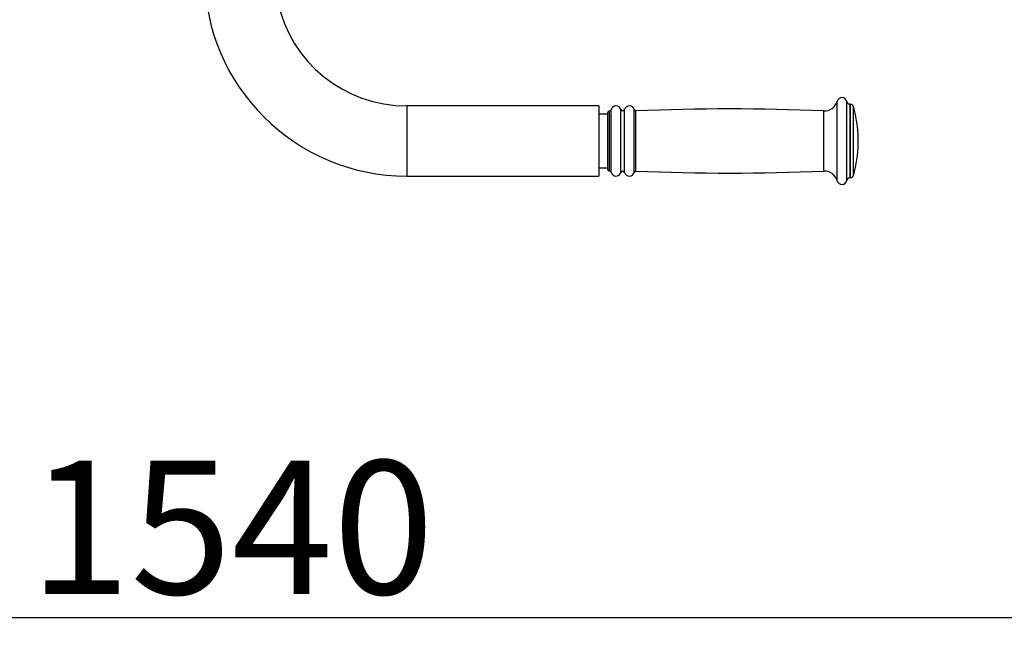
# Model space of a CAD drawing. Units: millimetres. Extents: x 0 to 6300, y -70 to 4385.
# Drawn here: x 1883 to 2472, y 413 to 780 of the extents above; entities that cross this region are included whole.
import ezdxf

# ---------------------------------------------------------------- set-up
doc = ezdxf.new("R2010")
doc.units = ezdxf.units.MM
doc.header["$PDSIZE"] = -1
doc.layers.add('EBLAYER5', color=3, linetype='Continuous')
doc.styles.add('SLDTEXTSTYLE0', font='Gothic.ttf')
doc.dimstyles.new('ISO-25', dxfattribs={"dimtxt": 2.5, "dimasz": 2.5, "dimexe": 1.25, "dimexo": 0.625, "dimtad": 1, "dimtxsty": 'SLDTEXTSTYLE0', "dimcen": 2.5, "dimadec": 0, "dimazin": 0, "dimtfac": 1, "dimtmove": 0, "dimatfit": 3, "dimfxl": 0, "dimarcsym": 0})

# ---------------------------------------------------------------- blocks, each defined once
blk = doc.blocks.new('*D5')
at = {"layer": 'Defpoints', "color": 0, "transparency": 16777216}
for p in [(1239.38, 962.89), (2779.88, 787.82), (2779.88, 421.56)]:
    blk.add_point(p, dxfattribs=at)
at = {"layer": 'EBLAYER5', "color": 0, "lineweight": -2, "transparency": 16777216}
for p, q in [((1239.38, 961.89), (1239.38, 420.56)), ((2779.88, 786.82), (2779.88, 420.56)), ((1242.69, 421.56), (2776.58, 421.56))]:
    blk.add_line(p, q, dxfattribs=at)
at = {"layer": 'EBLAYER5', "color": 0, "transparency": 16777216}
for points in [[(1242.69, 422.11), (1242.69, 421.01), (1239.38, 421.56)], [(2776.58, 422.11), (2776.58, 421.01), (2779.88, 421.56)]]:
    blk.add_solid(points, dxfattribs=at)
at = {"layer": 'EBLAYER5', "color": 0, "transparency": 16777216, "insert": (2009.63, 465.1), "char_height": 80, "attachment_point": 5, "style": 'SLDTEXTSTYLE0'}
blk.add_mtext('1540', dxfattribs=at)

msp = doc.modelspace()

# ---------------------------------------------------------------- linework, layer by layer
at = {"linetype": 'Continuous'}
for p, q in [((2371.9764, 722.2358), (2371.9764, 730.703)), ((2229.3849, 727.8867), (2114.3848, 727.8867)), ((2114.3848, 727.8867), (2114.3848, 685.8867)), ((2229.3849, 727.8867), (2229.3849, 685.8867)), ((2235.7684, 724.8867), (2235.6414, 724.8867)), ((2235.6414, 718.4874), (2235.6414, 724.8867)), ((2235.7684, 718.4874), (2235.7684, 724.8867)), ((2236.7367, 718.9708), (2236.7367, 725.6367)), ((2242.5214, 719.0288), (2242.5214, 725.7267)), ((2244.7614, 719.0288), (2244.7614, 725.7267)), ((2250.5388, 718.9887), (2250.5388, 725.6646)), ((2251.5463, 718.5119), (2251.5463, 724.9248)), ((2363.9394, 718.4874), (2363.9394, 724.8867)), ((2377.8026, 722.0965), (2377.8026, 730.4867)), ((2379.8632, 728.8867), (2379.7623, 728.8867)), ((2379.7623, 721.0653), (2379.7623, 728.8867)), ((2379.8632, 721.0653), (2379.8632, 728.8867)), ((2381.7867, 720.1295), (2381.7867, 727.4347)), ((2234.6414, 722.8867), (2229.3849, 722.8867)), ((2234.6414, 717.8429), (2234.6414, 723.8867)), ((2236.7367, 688.1367), (2236.7367, 718.9708)), ((2242.5214, 688.0467), (2242.5214, 719.0288)), ((2244.7614, 688.0467), (2244.7614, 719.0288)), ((2250.5388, 688.1089), (2250.5388, 718.9887)), ((2371.9764, 683.0705), (2371.9764, 722.2358)), ((2377.8026, 683.2867), (2377.8026, 722.0965)), ((2379.7623, 684.8867), (2379.7623, 721.0653)), ((2379.8632, 684.8867), (2379.8632, 721.0653)), ((2381.7867, 686.3388), (2381.7867, 720.1295)), ((2234.6414, 689.8867), (2234.6414, 717.8429)), ((2235.6414, 688.8868), (2235.6414, 718.4874)), ((2235.7684, 688.8868), (2235.7684, 718.4874)), ((2251.5463, 688.8487), (2251.5463, 718.5119)), ((2363.9394, 688.8868), (2363.9394, 718.4874)), ((2384.6414, 707.8535), (2384.6414, 708.3867)), ((2384.6414, 705.3867), (2384.6414, 707.8535)), ((2229.3849, 690.8867), (2234.6414, 690.8867)), ((2114.3848, 685.8867), (2229.3849, 685.8867)), ((2235.6414, 688.8868), (2235.7684, 688.8868)), ((2379.7623, 684.8867), (2379.8632, 684.8867))]:
    msp.add_line(p, q, dxfattribs=at)
for centre, radius, start, end in [((2114.3849, 806.8867), 121, 180, 270), ((2114.3849, 806.8867), 79, 191.742985, 270), ((2364.2782, 732.8796), 8, 267.572962, 344.2122284), ((2374.8632, 729.8867), 3, 11.536959, 164.2122284), ((2235.6414, 723.8867), 1, 90, 180), ((2235.7684, 725.8867), 1, 270, 345.5224878), ((2239.6414, 724.8867), 3, 16.2602047, 165.5224878), ((2243.6414, 726.0534), 1.1667, 196.2602047, 343.7397953), ((2247.6414, 724.8867), 3, 15.0281949, 163.7397953), ((2251.5046, 725.9239), 1, 195.0281949, 272.3882479), ((2307.2904, -611.6427), 1337.7294, 87.572962, 92.3882479), ((2379.7622, 730.8867), 2, 191.536959, 270), ((2379.8632, 726.8867), 2, 15.9007974, 90), ((2309.6564, 706.8867), 75, 1.145992, 15.9007974), ((2309.6564, 706.8867), 75, 344.0992026, 358.854008), ((2235.6414, 689.8867), 1, 180, 270), ((2235.7684, 687.8867), 1, 14.4775122, 90), ((2239.6414, 688.8867), 3, 194.4775122, 343.7397953), ((2243.6414, 687.7201), 1.1667, 16.2602047, 163.7397953), ((2247.6414, 688.8867), 3, 196.2602047, 344.9718051), ((2251.5046, 687.8496), 1, 87.6117521, 164.9718051), ((2307.2904, 2025.4162), 1337.7294, 267.6117521, 272.427038), ((2364.2782, 680.8939), 8, 15.7877716, 92.427038), ((2379.7622, 682.8867), 2, 90, 168.463041), ((2379.8632, 686.8867), 2, 270, 344.0992026), ((2374.8632, 683.8867), 3, 195.7877716, 348.463041)]:
    msp.add_arc(centre, radius, start, end, dxfattribs=at)

# ---------------------------------------------------------------- dimensions: what is measured, and where the dimension line sits
at = {"layer": 'EBLAYER5'}
dim = msp.add_linear_dim(base=(2779.8848, 421.5642), p1=(1239.3849, 962.8867), p2=(2779.8848, 787.8211), dimstyle='ISO-25', override={"dimtxt": 80, "dimasz": 3.302, "dimexe": 1, "dimexo": 1, "dimgap": 1.524, "dimtih": 1, "dimtoh": 1, "dimdec": 0, "dimzin": 0, "dimadec": 2, "dimtdec": 3, "dimtzin": 0}, dxfattribs=at)
dim.commit()
dim.dimension.update_dxf_attribs({"geometry": '*D5', "text_midpoint": (2009.6348, 465.1004)})

doc.saveas('drawing.dxf')
